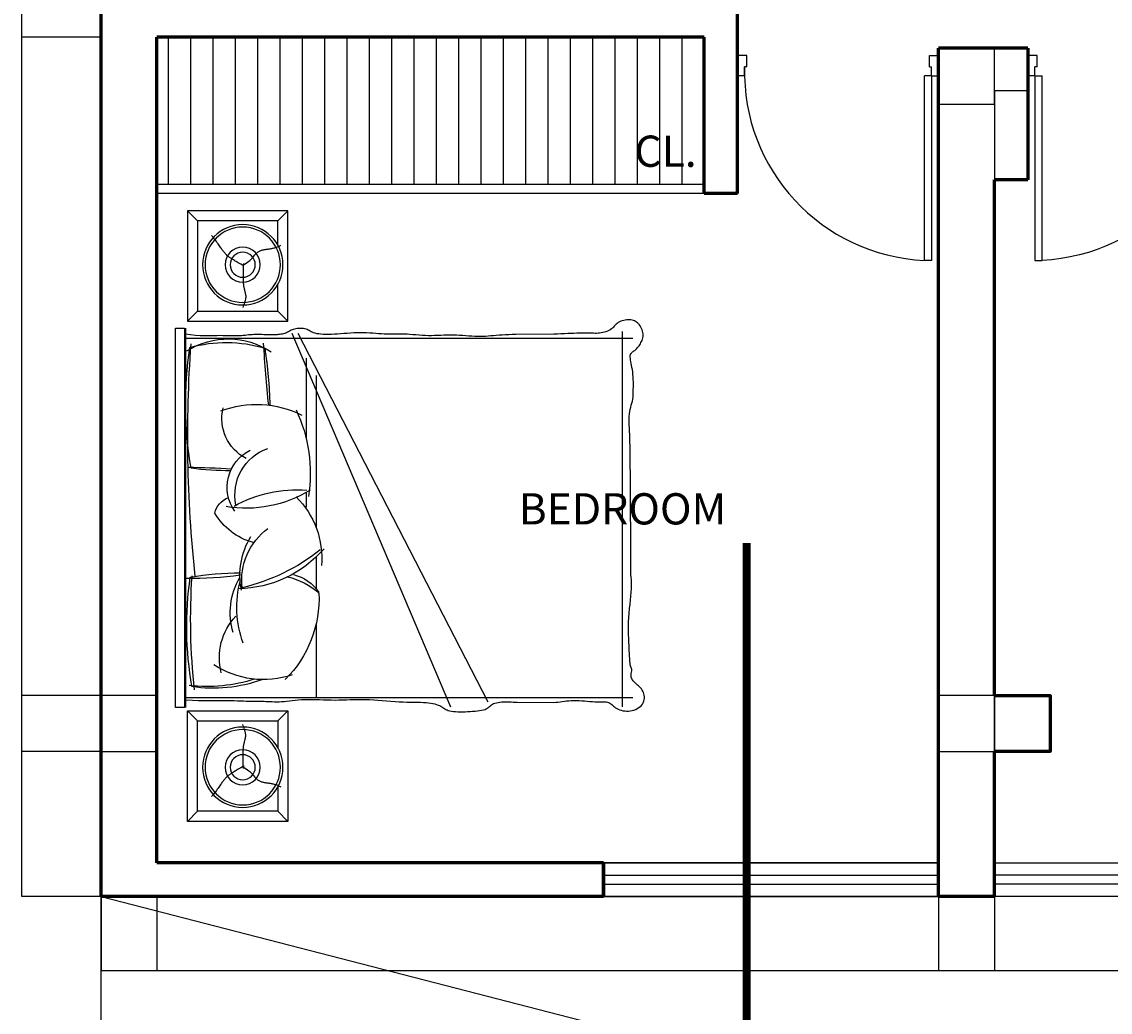
# Model space of a CAD drawing. Units: millimetres. Extents: x -249630 to 95347, y -188036 to 109963.
# Drawn here: x -84215 to -78123, y 32017 to 37564 of the extents above; entities that cross this region are included whole.
import ezdxf

# ---------------------------------------------------------------- set-up
doc = ezdxf.new("R2010")
doc.units = ezdxf.units.MM
doc.header["$PDMODE"] = 2
doc.linetypes.add('ACAD_ISO04W100', pattern=[30, 24, -3, 0, -3])
for name, color, linetype in [('04', 4, 'Continuous'), ('cotas', 1, 'Continuous'), ('Layer1', 2, 'Continuous'), ('Layer11', 30, 'Continuous'), ('Layer2', 8, 'Continuous'), ('Layer3', 3, 'Continuous'), ('PUERTAS', 14, 'Continuous'), ('SUBTITULOS', 90, 'Continuous'), ('VEREDA', 1, 'Continuous')]:
    doc.layers.add(name, color=color, linetype=linetype)
doc.layers.add('MUROS', color=6, linetype='Continuous', lineweight=60)
doc.styles.add('COTAS', font='arial.ttf', dxfattribs={"width": 1.1})
doc.styles.add('SUBTITULOS(E)', font='swisscbi.ttf', dxfattribs={"oblique": 15, "height": 0.2})
doc.dimstyles.new('COTA1-50', dxfattribs={"dimscale": 0.5, "dimtxt": 0.22, "dimasz": 0.12, "dimexe": 0.08, "dimexo": 0.05, "dimgap": 0.076, "dimtad": 2, "dimzin": 4, "dimdsep": 46, "dimtxsty": 'COTAS', "dimblk": 'ARCHTICK', "dimcen": -0.1, "dimclrd": 141, "dimclre": 141, "dimclrt": 11, "dimadec": 0, "dimazin": 0, "dimtfac": 1, "dimtix": 1, "dimtmove": 1, "dimatfit": 3, "dimfxl": 1, "dimtolj": 1, "dimtzin": 0, "dimarcsym": 0})

# ---------------------------------------------------------------- blocks, each defined once
blk = doc.blocks.new('CAM-10')
for p, q in [((0.0258, 0), (0.0708, -0.045)), ((0.5208, 0), (0.4758, -0.045)), ((0.5523, 0.0087), (2.2523, 0.0087)), ((0.5973, 0.0087), (0.5973, -1.9947)), ((2.2073, 0.0087), (2.2073, -1.9947)), ((2.267, 0), (2.312, -0.045)), ((2.762, 0), (2.717, -0.045)), ((0.0258, -0.45), (0.0708, -0.405)), ((0.4758, -0.405), (0.5208, -0.45)), ((2.312, -0.405), (2.267, -0.45)), ((2.762, -0.45), (2.717, -0.405)), ((0.5752, -0.4673), (2.2487, -1.1782)), ((0.5752, -0.4939), (2.2259, -1.3455)), ((0.6862, -0.5313), (1.0469, -0.5313)), ((1.2887, -0.5313), (1.3538, -0.5313)), ((0.7643, -0.5763), (1.4457, -0.5763)), ((1.5772, -0.5763), (1.7202, -0.5763)), ((1.8762, -0.5763), (2.2073, -0.5763)), ((0.5669, -1.9463), (2.2487, -1.9463))]:
    blk.add_line(p, q)
for points in [[(0.5523, 0.0132), (2.2523, 0.0132), (2.2523, 0.0537), (0.5523, 0.0537)], [(0.5208, 0), (0.5208, -0.45), (0.0258, -0.45), (0.0258, 0)], [(2.267, 0), (2.267, -0.45), (2.762, -0.45), (2.762, 0)]]:
    blk.add_lwpolyline(points, close=True)
for points in [[(2.2181, 0.0087), (2.2195, -0.0224), (2.2202, -0.0478), (2.2206, -0.0722), (2.2207, -0.0954), (2.2207, -0.1174), (2.2205, -0.1383), (2.2205, -0.158), (2.2205, -0.1764), (2.2207, -0.1936), (2.2211, -0.2096), (2.2216, -0.2245), (2.2221, -0.2382), (2.2227, -0.2509), (2.2232, -0.2625), (2.2237, -0.2732), (2.224, -0.2829), (2.2241, -0.2917), (2.2242, -0.2999), (2.2241, -0.3075), (2.224, -0.3147), (2.2239, -0.3218), (2.2238, -0.3289), (2.2238, -0.3361), (2.224, -0.3437), (2.2243, -0.3518), (2.2247, -0.3604), (2.2252, -0.3695), (2.2256, -0.379), (2.2258, -0.389), (2.2259, -0.3993), (2.2258, -0.41), (2.2252, -0.421), (2.2243, -0.4323), (2.2231, -0.444), (2.2217, -0.4561), (2.2203, -0.4687), (2.2188, -0.4818), (2.2175, -0.4955), (2.2164, -0.5099), (2.2157, -0.5249), (2.2155, -0.5407), (2.2156, -0.5572), (2.216, -0.5741), (2.2165, -0.5914), (2.2171, -0.6089), (2.2177, -0.6264), (2.2181, -0.6439), (2.2183, -0.6612), (2.2181, -0.6781), (2.2177, -0.6948), (2.2171, -0.7114), (2.2165, -0.728), (2.216, -0.7447), (2.2156, -0.7617), (2.2155, -0.779), (2.2157, -0.7968), (2.2164, -0.8151), (2.2175, -0.8339), (2.2188, -0.8529), (2.2203, -0.8722), (2.2219, -0.8914), (2.2234, -0.9105), (2.2248, -0.9292), (2.2259, -0.9476), (2.2267, -0.9653), (2.2272, -0.9824), (2.2275, -0.9988), (2.2278, -1.0145), (2.228, -1.0294), (2.2284, -1.0434), (2.2289, -1.0565), (2.2297, -1.0686), (2.2308, -1.0797), (2.2323, -1.0899), (2.234, -1.0992), (2.236, -1.1076), (2.2383, -1.1153), (2.2407, -1.1222), (2.2434, -1.1283), (2.2461, -1.1339), (2.249, -1.1388), (2.252, -1.1434), (2.2549, -1.1478), (2.2578, -1.1522), (2.2605, -1.1569), (2.263, -1.162), (2.2652, -1.1678), (2.267, -1.1744), (2.2685, -1.1821), (2.2696, -1.1906), (2.2703, -1.2), (2.2708, -1.2101), (2.2709, -1.2206), (2.2709, -1.2316), (2.2706, -1.2429), (2.2702, -1.2543), (2.2697, -1.2656), (2.269, -1.2769), (2.2681, -1.2878), (2.267, -1.2982), (2.2657, -1.308), (2.2642, -1.3171), (2.2623, -1.3252), (2.2601, -1.3322), (2.2575, -1.338), (2.2547, -1.3429), (2.2517, -1.347), (2.2486, -1.3506), (2.2455, -1.3541), (2.2424, -1.3576), (2.2394, -1.3614), (2.2366, -1.3658), (2.2342, -1.3709), (2.232, -1.3768), (2.2302, -1.3834), (2.2287, -1.3905), (2.2274, -1.3981), (2.2266, -1.4061), (2.2261, -1.4143), (2.2259, -1.4228), (2.226, -1.4314), (2.2265, -1.4401), (2.227, -1.449), (2.2276, -1.4579), (2.2282, -1.4669), (2.2286, -1.476), (2.2287, -1.6402), (2.2284, -1.6494), (2.2277, -1.6587), (2.2267, -1.6681), (2.2254, -1.6777), (2.2241, -1.6875), (2.2227, -1.6976), (2.2216, -1.708), (2.2207, -1.7187), (2.2202, -1.7299), (2.2202, -1.7415), (2.2206, -1.7534), (2.2214, -1.7656), (2.2223, -1.7777), (2.2234, -1.7898), (2.2244, -1.8015), (2.2252, -1.8129), (2.2259, -1.8237), (2.2262, -1.8338), (2.2263, -1.8432), (2.2263, -1.8519), (2.2264, -1.8599), (2.2266, -1.8673), (2.2271, -1.8741), (2.2281, -1.8802), (2.2297, -1.8858), (2.2319, -1.8907), (2.2347, -1.8952), (2.238, -1.8995), (2.2416, -1.9037), (2.2453, -1.9079), (2.2491, -1.9123), (2.2528, -1.9171), (2.2563, -1.9225), (2.2594, -1.9286), (2.2621, -1.9352), (2.2644, -1.9424), (2.2662, -1.95), (2.2674, -1.9579), (2.2679, -1.9661), (2.2679, -1.9744), (2.267, -1.9827), (2.2655, -1.991), (2.2632, -1.9991), (2.2602, -2.0069), (2.2566, -2.0142), (2.2524, -2.0211), (2.2476, -2.0273), (2.2424, -2.0327), (2.2366, -2.0372), (2.2305, -2.0407), (2.2241, -2.0433), (2.2174, -2.045), (2.2107, -2.0458), (2.2039, -2.0459), (2.1973, -2.0451), (2.1908, -2.0437), (2.1847, -2.0416), (2.179, -2.039), (2.1736, -2.0358), (2.1686, -2.0322), (2.1639, -2.0283), (2.1594, -2.0242), (2.1552, -2.0199), (2.1512, -2.0155), (2.1473, -2.0112), (2.1436, -2.007), (2.1399, -2.003), (2.1362, -1.9993), (2.1325, -1.9959), (2.1286, -1.9929), (2.1245, -1.9904), (2.1203, -1.9884), (2.1157, -1.9871), (2.1107, -1.9865), (2.1055, -1.9865), (2.1, -1.987), (2.0942, -1.9879), (2.0882, -1.989), (2.0821, -1.9903), (2.0603, -1.9826), (1.9918, -1.9781), (1.9759, -1.9775), (1.9593, -1.9768), (1.9422, -1.976), (1.9245, -1.9753), (1.9063, -1.9748), (1.8876, -1.9747), (1.8684, -1.9751), (1.8487, -1.9761), (1.8288, -1.9776), (1.809, -1.9794), (1.7894, -1.9814), (1.7704, -1.9834), (1.7523, -1.9853), (1.7352, -1.9868), (1.7195, -1.9878), (1.7053, -1.9882), (1.6923, -1.9881), (1.6802, -1.9875), (1.6685, -1.9867), (1.657, -1.9856), (1.6452, -1.9846), (1.1928, -1.9835), (1.1794, -1.9827), (1.1648, -1.9821), (1.149, -1.9818), (1.1324, -1.9816), (1.1152, -1.9815), (1.0977, -1.9815), (1.0801, -1.9814), (1.0627, -1.9812), (1.0458, -1.9808), (1.0295, -1.9802), (1.014, -1.9795), (0.9992, -1.9788), (0.9851, -1.9782), (0.9717, -1.9778), (0.9591, -1.9777), (0.9473, -1.978), (0.9362, -1.9789), (0.9259, -1.9804), (0.9161, -1.9824), (0.9068, -1.9847), (0.8977, -1.9871), (0.8887, -1.9896), (0.8796, -1.9919), (0.8701, -1.9939), (0.8602, -1.9954), (0.8497, -1.9963), (0.7937, -1.9965), (0.7824, -1.9963), (0.771, -1.9957), (0.7597, -1.9947), (0.7486, -1.9934), (0.7379, -1.9919), (0.7278, -1.9903), (0.7184, -1.9886), (0.7099, -1.987), (0.702, -1.9855), (0.6949, -1.9841), (0.6885, -1.9831), (0.6827, -1.9825), (0.6777, -1.9823), (0.6733, -1.9827), (0.6696, -1.9837), (0.6664, -1.9853), (0.6636, -1.9874), (0.6611, -1.9899), (0.6588, -1.9927), (0.6566, -1.9958), (0.6543, -1.999), (0.6518, -2.0023), (0.649, -2.0057), (0.646, -2.009), (0.6427, -2.0123), (0.6391, -2.0155), (0.6352, -2.0187), (0.631, -2.0218), (0.6267, -2.0248), (0.622, -2.0277), (0.6172, -2.0305), (0.6121, -2.0331), (0.6068, -2.0354), (0.6013, -2.0374), (0.5956, -2.0389), (0.5898, -2.04), (0.5838, -2.0405), (0.5777, -2.0404), (0.5715, -2.0395), (0.5652, -2.0381), (0.559, -2.036), (0.553, -2.0335), (0.5472, -2.0305), (0.5417, -2.0271), (0.5366, -2.0234), (0.5321, -2.0195), (0.5281, -2.0153), (0.5247, -2.011), (0.5218, -2.0064), (0.5195, -2.0016), (0.5177, -1.9966), (0.5163, -1.9912), (0.5154, -1.9855), (0.515, -1.9795), (0.515, -1.9732), (0.5154, -1.9666), (0.5162, -1.9599), (0.5174, -1.9532), (0.5192, -1.9467), (0.5213, -1.9403), (0.5239, -1.9344), (0.527, -1.9288), (0.5306, -1.9239), (0.5345, -1.9194), (0.5386, -1.9151), (0.5429, -1.911), (0.5473, -1.9069), (0.5515, -1.9026), (0.5556, -1.8979), (0.5593, -1.8927), (0.5627, -1.887), (0.5656, -1.8806), (0.5682, -1.8739), (0.5703, -1.8669), (0.5721, -1.8597), (0.5735, -1.8525), (0.5745, -1.8453), (0.5752, -1.8382), (0.5755, -1.8315), (0.5755, -1.8248), (0.5753, -1.8181), (0.575, -1.8112), (0.5746, -1.8039), (0.5743, -1.7961), (0.574, -1.7875), (0.5739, -1.778), (0.574, -1.7675), (0.5743, -1.7561), (0.5748, -1.7437), (0.5754, -1.7306), (0.5761, -1.7168), (0.5768, -1.7024), (0.5776, -1.6875), (0.5783, -1.6722), (0.579, -1.6566), (0.5797, -1.6409), (0.5803, -1.4701), (0.5809, -1.4545), (0.5816, -1.4391), (0.5823, -1.424), (0.5831, -1.4095), (0.584, -1.3956), (0.585, -1.3824), (0.5861, -1.3698), (0.5871, -1.3577), (0.5881, -1.3459), (0.5889, -1.3342), (0.5895, -1.3226), (0.5898, -1.3108), (0.5897, -1.2986), (0.5893, -1.286), (0.5886, -1.273), (0.5876, -1.2597), (0.5866, -1.2461), (0.5855, -1.2323), (0.5846, -1.2183), (0.5838, -1.2043), (0.5834, -1.1903), (0.5833, -1.1763), (0.5836, -1.1623), (0.5841, -1.1484), (0.5847, -1.1345), (0.5852, -1.1206), (0.5857, -1.1067), (0.586, -1.0927), (0.5859, -1.0787), (0.5855, -1.0647), (0.5847, -1.0507), (0.5838, -1.0367), (0.5827, -1.023), (0.5816, -1.0094), (0.5805, -0.9962), (0.5796, -0.9834), (0.579, -0.971), (0.5786, -0.9591), (0.5786, -0.9477), (0.5787, -0.9365), (0.579, -0.9255), (0.5792, -0.9145), (0.5793, -0.9034), (0.5793, -0.8921), (0.579, -0.8804), (0.5783, -0.8683), (0.5774, -0.8557), (0.5764, -0.8428), (0.5753, -0.8295), (0.5743, -0.8158), (0.5734, -0.8019), (0.5728, -0.7877), (0.5726, -0.7733), (0.5728, -0.7587), (0.5734, -0.7441), (0.5743, -0.7294), (0.5754, -0.7147), (0.5766, -0.7002), (0.5777, -0.6858), (0.5787, -0.6717), (0.5796, -0.658), (0.5802, -0.6447), (0.5804, -0.6319), (0.5804, -0.6197), (0.58, -0.6082), (0.5793, -0.5975), (0.5783, -0.5877), (0.5769, -0.5789), (0.5752, -0.5712), (0.5731, -0.5646), (0.5708, -0.559), (0.5683, -0.554), (0.5657, -0.5496), (0.5632, -0.5453), (0.5608, -0.541), (0.5586, -0.5364), (0.5568, -0.5313), (0.5553, -0.5254), (0.5543, -0.519), (0.5536, -0.5122), (0.5534, -0.5052), (0.5535, -0.4982), (0.554, -0.4913), (0.5549, -0.4847), (0.5562, -0.4787), (0.5577, -0.4733), (0.5596, -0.4685), (0.5617, -0.4641), (0.5639, -0.4601), (0.5662, -0.4561), (0.5684, -0.4522), (0.5706, -0.4482), (0.5726, -0.4438), (0.5744, -0.4391), (0.576, -0.4341), (0.5773, -0.4288), (0.5785, -0.4233), (0.5795, -0.4178), (0.5803, -0.4122), (0.581, -0.4067), (0.5815, -0.4014), (0.5819, -0.3962), (0.5822, -0.3912), (0.5824, -0.3862), (0.5825, -0.3811), (0.5825, -0.3757), (0.5825, -0.37), (0.5823, -0.3638), (0.5821, -0.357), (0.5819, -0.3496), (0.5816, -0.3415), (0.5813, -0.3331), (0.5811, -0.3243), (0.581, -0.3154), (0.581, -0.3065), (0.5811, -0.2977), (0.5815, -0.2892), (0.5821, -0.2811), (0.5828, -0.2732), (0.5837, -0.2655), (0.5846, -0.2579), (0.5854, -0.25), (0.5862, -0.242), (0.5868, -0.2335), (0.5872, -0.2246), (0.5873, -0.215), (0.5872, -0.2048), (0.5869, -0.194), (0.5866, -0.1828), (0.5862, -0.171), (0.5859, -0.1588), (0.5858, -0.1463), (0.5859, -0.1333), (0.5863, -0.1201), (0.5867, -0.1061), (0.587, -0.0912), (0.587, -0.0748), (0.5863, -0.0567), (0.5849, -0.0365), (0.5826, -0.0138), (0.5794, 0.0087)], [(0.1811, -0.405), (0.0708, -0.405), (0.0708, -0.045), (0.4758, -0.045), (0.4758, -0.405), (0.3551, -0.405)], [(2.6066, -0.405), (2.717, -0.405), (2.717, -0.045), (2.312, -0.045), (2.312, -0.405), (2.4327, -0.405)], [(0.2736, -0.2544), (0.2697, -0.2464), (0.266, -0.2394), (0.2626, -0.2331), (0.2595, -0.2276), (0.2566, -0.2226), (0.2539, -0.2181), (0.2514, -0.214), (0.249, -0.2102), (0.2468, -0.2066), (0.2448, -0.2031), (0.2428, -0.1998), (0.2408, -0.1966), (0.2389, -0.1935), (0.237, -0.1906), (0.235, -0.1877), (0.2329, -0.1849), (0.2307, -0.1821), (0.2284, -0.1794), (0.226, -0.1768), (0.2235, -0.1742), (0.2208, -0.1716), (0.2181, -0.1691), (0.2153, -0.1666), (0.2124, -0.1641), (0.2094, -0.1616), (0.2062, -0.1592), (0.203, -0.1567), (0.1995, -0.1542), (0.196, -0.1516), (0.1922, -0.1489), (0.1882, -0.1462), (0.1839, -0.1433), (0.1794, -0.1402), (0.1747, -0.137), (0.1695, -0.1334), (0.164, -0.1295), (0.1581, -0.125), (0.1517, -0.12), (0.1448, -0.1143), (0.1373, -0.1079)], [(2.5141, -0.2544), (2.5181, -0.2464), (2.5217, -0.2394), (2.5251, -0.2331), (2.5283, -0.2276), (2.5312, -0.2226), (2.5339, -0.2181), (2.5364, -0.214), (2.5387, -0.2102), (2.5409, -0.2066), (2.543, -0.2031), (2.545, -0.1998), (2.5469, -0.1966), (2.5489, -0.1935), (2.5508, -0.1906), (2.5528, -0.1877), (2.5549, -0.1849), (2.5571, -0.1821), (2.5594, -0.1794), (2.5618, -0.1768), (2.5643, -0.1742), (2.5669, -0.1716), (2.5696, -0.1691), (2.5725, -0.1666), (2.5754, -0.1641), (2.5784, -0.1616), (2.5815, -0.1592), (2.5848, -0.1567), (2.5882, -0.1542), (2.5918, -0.1516), (2.5956, -0.1489), (2.5996, -0.1462), (2.6038, -0.1433), (2.6083, -0.1402), (2.6131, -0.137), (2.6182, -0.1334), (2.6237, -0.1295), (2.6297, -0.125), (2.6361, -0.12), (2.643, -0.1143), (2.6505, -0.1079)], [(0.2706, -0.2466), (0.2661, -0.2551), (0.2616, -0.2625), (0.2571, -0.2689), (0.2527, -0.2745), (0.2484, -0.2793), (0.2443, -0.2836), (0.2402, -0.2874), (0.2364, -0.2909), (0.2327, -0.2941), (0.2292, -0.2972), (0.2259, -0.3001), (0.2228, -0.303), (0.2199, -0.3057), (0.2172, -0.3084), (0.2147, -0.3112), (0.2125, -0.3139), (0.2104, -0.3167), (0.2086, -0.3196), (0.207, -0.3225), (0.2055, -0.3254), (0.2043, -0.3284), (0.2032, -0.3314), (0.2022, -0.3344), (0.2014, -0.3375), (0.2007, -0.3405), (0.2001, -0.3435), (0.1996, -0.3465), (0.1992, -0.3496), (0.1988, -0.3526), (0.1984, -0.3556), (0.198, -0.3586), (0.1977, -0.3617), (0.1973, -0.3647), (0.1968, -0.3678), (0.1964, -0.3709), (0.1958, -0.374), (0.1952, -0.3773), (0.1944, -0.3807), (0.1936, -0.3842), (0.1926, -0.3879), (0.1916, -0.3918), (0.1904, -0.3957), (0.189, -0.3997), (0.1876, -0.4037), (0.1859, -0.4075), (0.1842, -0.4111), (0.1823, -0.4144), (0.1802, -0.4173)], [(0.2626, -0.2507), (0.2711, -0.25), (0.2786, -0.2497), (0.2853, -0.2495), (0.2912, -0.2494), (0.2964, -0.2495), (0.3012, -0.2496), (0.3055, -0.2497), (0.3097, -0.2498), (0.3136, -0.2498), (0.3175, -0.2498), (0.3212, -0.2497), (0.3249, -0.2496), (0.3284, -0.2495), (0.3319, -0.2494), (0.3353, -0.2493), (0.3386, -0.2493), (0.3418, -0.2493), (0.345, -0.2494), (0.3482, -0.2496), (0.3513, -0.2498), (0.3544, -0.2501), (0.3575, -0.2505), (0.3607, -0.2509), (0.3638, -0.2513), (0.367, -0.2519), (0.3702, -0.2525), (0.3734, -0.2531), (0.3766, -0.2538), (0.3799, -0.2546), (0.3831, -0.2554), (0.3864, -0.2562), (0.3897, -0.2571), (0.393, -0.2579), (0.3963, -0.2588), (0.3997, -0.2596), (0.4031, -0.2603), (0.4067, -0.2607), (0.4105, -0.2609), (0.4144, -0.2609), (0.4186, -0.2604), (0.423, -0.2596), (0.4277, -0.2584), (0.4325, -0.257), (0.4376, -0.2553), (0.4428, -0.2535), (0.4482, -0.2517), (0.4537, -0.2498), (0.4594, -0.248)], [(2.5252, -0.2507), (2.5167, -0.25), (2.5091, -0.2497), (2.5025, -0.2495), (2.4966, -0.2494), (2.4913, -0.2495), (2.4866, -0.2496), (2.4822, -0.2497), (2.4781, -0.2498), (2.4741, -0.2498), (2.4703, -0.2498), (2.4665, -0.2497), (2.4629, -0.2496), (2.4593, -0.2495), (2.4559, -0.2494), (2.4525, -0.2493), (2.4492, -0.2493), (2.4459, -0.2493), (2.4427, -0.2494), (2.4396, -0.2496), (2.4365, -0.2498), (2.4333, -0.2501), (2.4302, -0.2505), (2.4271, -0.2509), (2.424, -0.2513), (2.4208, -0.2519), (2.4176, -0.2525), (2.4144, -0.2531), (2.4112, -0.2538), (2.4079, -0.2546), (2.4046, -0.2554), (2.4014, -0.2562), (2.3981, -0.2571), (2.3948, -0.2579), (2.3915, -0.2588), (2.3881, -0.2596), (2.3846, -0.2603), (2.381, -0.2607), (2.3773, -0.2609), (2.3733, -0.2609), (2.3692, -0.2604), (2.3648, -0.2596), (2.3601, -0.2584), (2.3553, -0.257), (2.3502, -0.2553), (2.345, -0.2535), (2.3396, -0.2517), (2.334, -0.2498), (2.3284, -0.248)], [(2.5171, -0.2466), (2.5216, -0.2551), (2.5262, -0.2625), (2.5306, -0.2689), (2.535, -0.2745), (2.5393, -0.2793), (2.5435, -0.2836), (2.5475, -0.2874), (2.5514, -0.2909), (2.5551, -0.2941), (2.5586, -0.2972), (2.5619, -0.3001), (2.565, -0.303), (2.5679, -0.3057), (2.5706, -0.3084), (2.573, -0.3112), (2.5753, -0.3139), (2.5773, -0.3167), (2.5791, -0.3196), (2.5808, -0.3225), (2.5822, -0.3254), (2.5835, -0.3284), (2.5846, -0.3314), (2.5856, -0.3344), (2.5864, -0.3375), (2.5871, -0.3405), (2.5877, -0.3435), (2.5882, -0.3465), (2.5886, -0.3496), (2.589, -0.3526), (2.5894, -0.3556), (2.5897, -0.3586), (2.5901, -0.3617), (2.5905, -0.3647), (2.5909, -0.3678), (2.5914, -0.3709), (2.592, -0.374), (2.5926, -0.3773), (2.5933, -0.3807), (2.5942, -0.3842), (2.5951, -0.3879), (2.5962, -0.3918), (2.5974, -0.3957), (2.5987, -0.3997), (2.6002, -0.4037), (2.6018, -0.4075), (2.6036, -0.4111), (2.6055, -0.4144), (2.6076, -0.4173)]]:
    blk.add_lwpolyline(points)
for centre, radius in [((0.2681, -0.2474), 0.18), ((0.2681, -0.2474), 0.1687), ((2.5196, -0.2474), 0.18), ((2.5196, -0.2474), 0.1687), ((0.2681, -0.2474), 0.0787), ((0.2681, -0.2474), 0.0562), ((2.5196, -0.2474), 0.0787), ((2.5196, -0.2474), 0.0562)]:
    blk.add_circle(centre, radius)
for centre, radius, start, end in [((0.9448, -0.1827), 0.3443, 147.51, 213.8336), ((0.8919, -1.6694), 1.6781, 80.1255, 98.6619), ((-0.0373, -0.0072), 1.7117, 352.2931, 0.3959), ((1.8886, -1.5749), 1.5781, 80.1602, 98.06), ((1.2026, -0.1729), 0.5864, 163.9263, 197.1409), ((1.0384, -5.792), 5.7909, 83.80731, 94.12107), ((3.7557, 0.0006), 2.5803, 180.1063, 184.3854), ((-0.142, -0.1915), 1.3333, 359.9394, 7.5533), ((2.9838, -0.2355), 1.3353, 170.3802, 180.0522), ((1.8547, -3.0138), 2.9996, 83.9026, 93.6759), ((1.4317, -0.084), 0.7262, 342.5841, 6.0048), ((1.5349, -0.1159), 0.6307, 339.923, 8.7433), ((1.401, -0.2158), 0.0952, 102.1757, 158.3207), ((1.2366, -0.3698), 0.2861, 15.4018, 59.7122), ((2.0287, -0.4166), 0.2736, 75.7237, 132.8701), ((1.7226, -0.3407), 0.4043, 341.4524, 33.4512), ((1.348, -0.3096), 0.4542, 159.3026, 206.5026), ((0.9571, -0.3563), 0.2023, 27.7042, 103.4903), ((1.2649, -0.362), 0.1844, 54.1671, 153.8421), ((0.8056, -0.2612), 0.5535, 328.6542, 9.1977), ((1.8267, -0.5041), 0.3125, 73.366, 120.2524), ((1.2991, -0.4323), 0.22, 78.0413, 160.8342), ((1.8608, -0.4917), 0.5842, 151.0456, 184.1497), ((1.683, -0.5343), 0.2914, 83.6273, 143.2855), ((1.66, -0.5697), 0.335, 78.6667, 121.2633), ((1.2036, -0.2205), 0.5159, 310.7395, 359.0576), ((1.8027, -0.6909), 0.4698, 69.8892, 104.8634), ((0.835, -0.0331), 0.9057, 321.6953, 346.4626), ((-0.4649, -14.9323), 14.6323, 84.65974, 85.75157), ((0.9425, 1.5398), 1.9092, 260.953, 268.6517), ((1.7635, -0.0793), 0.5096, 267.2589, 315.2997), ((1.2021, 0.1177), 0.6673, 244.7809, 279.0606), ((1.5813, -0.2183), 0.3828, 224.5284, 275.2229), ((1.8407, -0.4297), 0.1898, 193.6849, 236.7035), ((1.973, -0.378), 0.3145, 192.9388, 221.9636)]:
    blk.add_arc(centre, radius, start, end)
blk = doc.blocks.new('A$C69810C7B')
at = {"layer": 'PUERTAS', "color": 2}
for p, q in [((-0.99, -0.05), (-0.99, -0.15)), ((-0.945, -0.05), (-0.99, -0.05)), ((-0.945, -0.105), (-0.945, -0.05)), ((-0.045, -0.105), (-0.045, -0.05)), ((-0.045, -0.05), (0, -0.05)), ((0, -0.05), (0, -0.15)), ((-0.945, -0.105), (-0.955, -0.105)), ((-0.955, -0.15), (-0.955, -0.105)), ((-0.045, -0.105), (-0.035, -0.105)), ((-0.035, -0.15), (-0.035, -0.105)), ((-0.955, -0.15), (-0.99, -0.15)), ((-0.035, -0.15), (-0.07, -0.15)), ((-0.07, -1.06), (-0.07, -0.15)), ((-0.035, -0.15), (0, -0.15)), ((-0.035, -0.15), (-0.035, -1.06)), ((-0.035, -1.06), (-0.07, -1.06))]:
    blk.add_line(p, q, dxfattribs=at)
at = {"layer": 'PUERTAS', "color": 1}
blk.add_arc((-0.0268, -0.1318), 0.9286, 178.348, 267.335, dxfattribs=at)
blk = doc.blocks.new('_ArchTick')
at = {"color": 0, "linetype": 'ByBlock', "const_width": 0.15}
blk.add_lwpolyline([(-0.5, -0.5), (0.5, 0.5)], dxfattribs=at)
blk = doc.blocks.new('*D93')
at = {"layer": 'cotas', "color": 141, "lineweight": -2, "transparency": 16777216}
for p, q in [((-83771.3, 33477.8), (-84214.9, 33477.8)), ((-84214.8, 32665.3), (-84214.8, 33477.8)), ((-83771.3, 32665.3), (-84214.9, 32665.3))]:
    blk.add_line(p, q, dxfattribs=at)
at = {"layer": 'Defpoints', "color": 0, "transparency": 16777216}
for p in [(-84214.8, 33477.8), (-83771.3, 33477.8), (-83771.3, 32665.3)]:
    blk.add_point(p, dxfattribs=at)
at = {"layer": 'cotas', "color": 141, "lineweight": -2, "transparency": 16777216, "xscale": 0.06, "yscale": 0.06, "zscale": 0.06}
for p, rotation in [((-84214.8, 33477.8), 90), ((-84214.8, 32665.3), 270)]:
    blk.add_blockref('_ArchTick', p, dxfattribs=dict(at, rotation=rotation))
at = {"layer": 'cotas', "color": 11, "transparency": 16777216, "insert": (-84214.9, 33071.5), "char_height": 0.11, "attachment_point": 5, "rotation": 90, "style": 'COTAS'}
blk.add_mtext('\\A1;812.50', dxfattribs=at)
blk = doc.blocks.new('*D94')
at = {"layer": 'cotas', "color": 141, "lineweight": -2, "transparency": 16777216}
for p, q in [((-83771.3, 33790.3), (-84214.9, 33790.3)), ((-84214.8, 33477.8), (-84214.8, 33790.3)), ((-83771.3, 33477.8), (-84214.9, 33477.8))]:
    blk.add_line(p, q, dxfattribs=at)
at = {"layer": 'Defpoints', "color": 0, "transparency": 16777216}
for p in [(-84214.8, 33790.3), (-83771.3, 33790.3), (-83771.3, 33477.8)]:
    blk.add_point(p, dxfattribs=at)
at = {"layer": 'cotas', "color": 141, "lineweight": -2, "transparency": 16777216, "xscale": 0.06, "yscale": 0.06, "zscale": 0.06}
for p, rotation in [((-84214.8, 33790.3), 90), ((-84214.8, 33477.8), 270)]:
    blk.add_blockref('_ArchTick', p, dxfattribs=dict(at, rotation=rotation))
at = {"layer": 'cotas', "color": 11, "transparency": 16777216, "insert": (-84214.9, 33634), "char_height": 0.11, "attachment_point": 5, "rotation": 90, "style": 'COTAS'}
blk.add_mtext('\\A1;312.50', dxfattribs=at)
blk = doc.blocks.new('*D95')
at = {"layer": 'cotas', "color": 141, "lineweight": -2, "transparency": 16777216}
for p, q in [((-83771.3, 37665.3), (-84214.9, 37665.3)), ((-84214.8, 37477.8), (-84214.8, 37665.3)), ((-83771.3, 37477.8), (-84214.9, 37477.8))]:
    blk.add_line(p, q, dxfattribs=at)
at = {"layer": 'Defpoints', "color": 0, "transparency": 16777216}
for p in [(-84214.8, 37665.3), (-83771.3, 37665.3), (-83771.3, 37477.8)]:
    blk.add_point(p, dxfattribs=at)
at = {"layer": 'cotas', "color": 141, "lineweight": -2, "transparency": 16777216, "xscale": 0.06, "yscale": 0.06, "zscale": 0.06}
for p, rotation in [((-84214.8, 37665.3), 90), ((-84214.8, 37477.8), 270)]:
    blk.add_blockref('_ArchTick', p, dxfattribs=dict(at, rotation=rotation))
at = {"layer": 'cotas', "color": 11, "transparency": 16777216, "insert": (-84214.9, 37571.5), "char_height": 0.11, "attachment_point": 5, "rotation": 90, "style": 'COTAS'}
blk.add_mtext('\\A1;187.50', dxfattribs=at)
blk = doc.blocks.new('*D96')
at = {"layer": 'cotas', "color": 141, "lineweight": -2, "transparency": 16777216}
for p, q in [((-83771.3, 37477.8), (-84214.9, 37477.8)), ((-84214.8, 33790.3), (-84214.8, 37477.8)), ((-83771.3, 33790.3), (-84214.9, 33790.3))]:
    blk.add_line(p, q, dxfattribs=at)
at = {"layer": 'Defpoints', "color": 0, "transparency": 16777216}
for p in [(-84214.8, 37477.8), (-83771.3, 37477.8), (-83771.3, 33790.3)]:
    blk.add_point(p, dxfattribs=at)
at = {"layer": 'cotas', "color": 141, "lineweight": -2, "transparency": 16777216, "xscale": 0.06, "yscale": 0.06, "zscale": 0.06}
for p, rotation in [((-84214.8, 37477.8), 90), ((-84214.8, 33790.3), 270)]:
    blk.add_blockref('_ArchTick', p, dxfattribs=dict(at, rotation=rotation))
at = {"layer": 'cotas', "color": 11, "transparency": 16777216, "insert": (-84214.9, 35634), "char_height": 0.11, "attachment_point": 5, "rotation": 90, "style": 'COTAS'}
blk.add_mtext('\\A1;3687.50', dxfattribs=at)
blk = doc.blocks.new('*D111')
at = {"layer": 'cotas', "color": 141, "lineweight": -2, "transparency": 16777216}
for p, q in [((-83771.3, 32665.2), (-83771.3, 32250.8)), ((-83458.8, 32665.2), (-83458.8, 32250.8)), ((-83771.3, 32250.8), (-83458.8, 32250.8))]:
    blk.add_line(p, q, dxfattribs=at)
at = {"layer": 'Defpoints', "color": 0, "transparency": 16777216}
for p in [(-83771.3, 32665.3), (-83458.8, 32665.3), (-83458.8, 32250.8)]:
    blk.add_point(p, dxfattribs=at)
at = {"layer": 'cotas', "color": 141, "lineweight": -2, "transparency": 16777216, "xscale": 0.06, "yscale": 0.06, "zscale": 0.06, "rotation": 180}
blk.add_blockref('_ArchTick', (-83771.3, 32250.8), dxfattribs=at)
at = {"layer": 'cotas', "color": 141, "lineweight": -2, "transparency": 16777216, "xscale": 0.06, "yscale": 0.06, "zscale": 0.06}
blk.add_blockref('_ArchTick', (-83458.8, 32250.8), dxfattribs=at)
at = {"layer": 'cotas', "color": 11, "transparency": 16777216, "insert": (-83615.1, 32250.7), "char_height": 0.11, "attachment_point": 5, "style": 'COTAS'}
blk.add_mtext('\\A1;312.50', dxfattribs=at)
blk = doc.blocks.new('*D112')
at = {"layer": 'cotas', "color": 141, "lineweight": -2, "transparency": 16777216}
for p, q in [((-83458.8, 32665.2), (-83458.8, 32250.8)), ((-79083.8, 32665.2), (-79083.8, 32250.8)), ((-83458.8, 32250.8), (-79083.8, 32250.8))]:
    blk.add_line(p, q, dxfattribs=at)
at = {"layer": 'Defpoints', "color": 0, "transparency": 16777216}
for p in [(-83458.8, 32665.3), (-79083.8, 32665.3), (-79083.8, 32250.8)]:
    blk.add_point(p, dxfattribs=at)
at = {"layer": 'cotas', "color": 141, "lineweight": -2, "transparency": 16777216, "xscale": 0.06, "yscale": 0.06, "zscale": 0.06, "rotation": 180}
blk.add_blockref('_ArchTick', (-83458.8, 32250.8), dxfattribs=at)
at = {"layer": 'cotas', "color": 141, "lineweight": -2, "transparency": 16777216, "xscale": 0.06, "yscale": 0.06, "zscale": 0.06}
blk.add_blockref('_ArchTick', (-79083.8, 32250.8), dxfattribs=at)
at = {"layer": 'cotas', "color": 11, "transparency": 16777216, "insert": (-81271.3, 32250.7), "char_height": 0.11, "attachment_point": 5, "style": 'COTAS'}
blk.add_mtext('\\A1;4375.00', dxfattribs=at)
blk = doc.blocks.new('*D113')
at = {"layer": 'cotas', "color": 141, "lineweight": -2, "transparency": 16777216}
for p, q in [((-79083.8, 32665.2), (-79083.8, 32250.8)), ((-78771.3, 32665.2), (-78771.3, 32250.8)), ((-79083.8, 32250.8), (-78771.3, 32250.8))]:
    blk.add_line(p, q, dxfattribs=at)
at = {"layer": 'Defpoints', "color": 0, "transparency": 16777216}
for p in [(-79083.8, 32665.3), (-78771.3, 32665.3), (-78771.3, 32250.8)]:
    blk.add_point(p, dxfattribs=at)
at = {"layer": 'cotas', "color": 141, "lineweight": -2, "transparency": 16777216, "xscale": 0.06, "yscale": 0.06, "zscale": 0.06, "rotation": 180}
blk.add_blockref('_ArchTick', (-79083.8, 32250.8), dxfattribs=at)
at = {"layer": 'cotas', "color": 141, "lineweight": -2, "transparency": 16777216, "xscale": 0.06, "yscale": 0.06, "zscale": 0.06}
blk.add_blockref('_ArchTick', (-78771.3, 32250.8), dxfattribs=at)
at = {"layer": 'cotas', "color": 11, "transparency": 16777216, "insert": (-78927.6, 32250.7), "char_height": 0.11, "attachment_point": 5, "style": 'COTAS'}
blk.add_mtext('\\A1;312.50', dxfattribs=at)
blk = doc.blocks.new('*D114')
at = {"layer": 'cotas', "color": 141, "lineweight": -2, "transparency": 16777216}
for p, q in [((-78771.3, 32665.2), (-78771.3, 32250.8)), ((-74396.3, 32665.2), (-74396.3, 32250.8)), ((-78771.3, 32250.8), (-74396.3, 32250.8))]:
    blk.add_line(p, q, dxfattribs=at)
at = {"layer": 'Defpoints', "color": 0, "transparency": 16777216}
for p in [(-78771.3, 32665.3), (-74396.3, 32665.3), (-74396.3, 32250.8)]:
    blk.add_point(p, dxfattribs=at)
at = {"layer": 'cotas', "color": 141, "lineweight": -2, "transparency": 16777216, "xscale": 0.06, "yscale": 0.06, "zscale": 0.06, "rotation": 180}
blk.add_blockref('_ArchTick', (-78771.3, 32250.8), dxfattribs=at)
at = {"layer": 'cotas', "color": 141, "lineweight": -2, "transparency": 16777216, "xscale": 0.06, "yscale": 0.06, "zscale": 0.06}
blk.add_blockref('_ArchTick', (-74396.3, 32250.8), dxfattribs=at)
at = {"layer": 'cotas', "color": 11, "transparency": 16777216, "insert": (-76583.8, 32250.7), "char_height": 0.11, "attachment_point": 5, "style": 'COTAS'}
blk.add_mtext('\\A1;4375.00', dxfattribs=at)

msp = doc.modelspace()

# ---------------------------------------------------------------- hatches: boundary and pattern name
at = {"layer": 'Layer2'}
h = msp.add_hatch(dxfattribs=at)
h.set_pattern_fill('_USER', color=256, scale=125, angle=90, style=0, pattern_type=0)
h.set_pattern_definition([(90, (-230894.77, -222643.12), (-125, 8e-15), [])])
h.paths.add_polyline_path([(-80396.318, 40727.773), (-80396.318, 41552.773), (-83458.818, 41552.773), (-83458.818, 40727.773)])
h.paths.add_polyline_path([(-74396.318, 40727.773), (-74396.318, 41552.773), (-77458.818, 41552.773), (-77458.818, 40727.773)])
h.paths.add_polyline_path([(-83458.818, 37477.773), (-83458.818, 36652.773), (-80396.318, 36652.773), (-80396.318, 37477.773)])
h.paths.add_polyline_path([(-80831.669, 40788.735), (-80437.464, 40788.735), (-80437.464, 41063.508), (-80831.669, 41063.508)], flags=24)
h.paths.add_polyline_path([(-74811.2, 40788.735), (-74416.995, 40788.735), (-74416.995, 41063.508), (-74811.2, 41063.508)], flags=24)
h.paths.add_polyline_path([(-80831.669, 36701.694), (-80437.464, 36701.694), (-80437.464, 36976.467), (-80831.669, 36976.467)], flags=24)

# ---------------------------------------------------------------- linework, layer by layer
at = {"layer": '04'}
for p, q in [((-79083.818, 32852.773), (-79083.818, 32665.273)), ((-79083.818, 32665.273), (-79083.818, 32852.773)), ((-78771.318, 32665.273), (-78771.318, 32852.773))]:
    msp.add_line(p, q, dxfattribs=at)
at = {"layer": 'Layer1', "linetype": 'Continuous'}
for p, q in [((-80958.818, 32852.773), (-79083.818, 32852.773)), ((-79083.818, 32852.773), (-80958.818, 32852.773)), ((-78771.318, 32852.773), (-76896.318, 32852.773)), ((-79083.818, 32665.273), (-80958.818, 32665.273)), ((-80958.818, 32665.273), (-79083.818, 32665.273)), ((-76896.318, 32665.273), (-78771.318, 32665.273))]:
    msp.add_line(p, q, dxfattribs=at)
at = {"layer": 'Layer11'}
for p, q in [((-80396.318, 36652.773), (-83458.818, 36652.773)), ((-80396.318, 36602.773), (-83458.818, 36602.773))]:
    msp.add_line(p, q, dxfattribs=at)
at = {"layer": 'Layer2'}
msp.add_lwpolyline([(-83771.318, 32665.273), (-72396.318, 29727.773)], dxfattribs=at)
at = {"layer": 'Layer3', "linetype": 'ACAD_ISO04W100', "ltscale": 0.025, "const_width": 43.75}
msp.add_lwpolyline([(-80157.59, 29425.278), (-80157.59, 34643.91)], dxfattribs=at)
at = {"layer": 'MUROS'}
for p, q in [((-83771.318, 32665.273), (-83771.318, 45540.273)), ((-80208.818, 36602.773), (-80208.818, 37665.273)), ((-83458.818, 32852.773), (-83458.818, 37477.773)), ((-80396.318, 37477.773), (-83458.818, 37477.773)), ((-80396.318, 36602.773), (-80396.318, 37477.773)), ((-79083.818, 32665.273), (-79083.818, 37415.273)), ((-78583.818, 37415.273), (-79083.818, 37415.273)), ((-78583.818, 37415.273), (-78583.818, 36677.773)), ((-78771.318, 33790.273), (-78771.318, 36677.773)), ((-78583.818, 36677.773), (-78771.318, 36677.773)), ((-80208.818, 36602.773), (-80396.318, 36602.773)), ((-78771.318, 32665.273), (-78771.318, 33477.773)), ((-80958.818, 32852.773), (-83458.818, 32852.773)), ((-80958.818, 32665.273), (-80958.818, 32852.773)), ((-80958.818, 32852.773), (-80958.818, 32665.273)), ((-80958.818, 32665.273), (-83771.318, 32665.273)), ((-78771.318, 32665.273), (-79083.818, 32665.273))]:
    msp.add_line(p, q, dxfattribs=at)
msp.add_lwpolyline([(-78771.318, 33790.273), (-78458.818, 33790.273), (-78458.818, 33477.773), (-78771.318, 33477.773)], dxfattribs=at)
at = {"layer": 'VEREDA', "linetype": 'Continuous', "ltscale": 0.0025}
for p, q in [((-80958.818, 32784.023), (-79083.818, 32784.023)), ((-76896.318, 32784.023), (-78771.318, 32784.023)), ((-80958.818, 32734.023), (-79083.818, 32734.023)), ((-76896.318, 32734.023), (-78771.318, 32734.023))]:
    msp.add_line(p, q, dxfattribs=at)
at = {"layer": 'VEREDA'}
msp.add_line((-83771.318, 29727.773), (-83771.318, 32665.273), dxfattribs=at)
for points in [[(-79083.818, 37102.773), (-78771.318, 37102.773), (-78771.318, 37415.273), (-79083.818, 37415.273)], [(-78583.818, 36677.773), (-78583.818, 37177.773), (-78771.318, 37177.773), (-78771.318, 36677.773)], [(-83771.318, 33477.773), (-83458.818, 33477.773), (-83458.818, 33790.273), (-83771.318, 33790.273)], [(-79083.818, 33477.773), (-78771.318, 33477.773), (-78771.318, 33790.273), (-79083.818, 33790.273)], [(-78771.318, 33477.773), (-78458.818, 33477.773), (-78458.818, 33790.273), (-78771.318, 33790.273)]]:
    msp.add_lwpolyline(points, close=True, dxfattribs=at)

# ---------------------------------------------------------------- block references
at = {"layer": 'Layer11', "xscale": -1250, "yscale": 1250, "zscale": 1250, "rotation": 90}
msp.add_blockref('CAM-10', (-83287.483, 36538.176), dxfattribs=at)
at = {"layer": 'PUERTAS', "yscale": 1136.363636363488}
for p, xscale, zscale in [((-79083.818, 37431.166), 1136.363636363488, 1136.363636363488), ((-78583.818, 37431.166), -1136.363636363488, 1136.363636363517)]:
    msp.add_blockref('A$C69810C7B', p, dxfattribs=dict(at, xscale=xscale, zscale=zscale))

# ---------------------------------------------------------------- texts
at = {"layer": 'SUBTITULOS', "linetype": 'ByBlock', "style": 'SUBTITULOS(E)'}
for s, p in [('CL.', (-80785.874, 36751.467)), ('BEDROOM', (-81433.737, 34748.484))]:
    msp.add_text(s, height=175, dxfattribs=at).set_placement(p)

# ---------------------------------------------------------------- dimensions: what is measured, and where the dimension line sits
at = {"layer": 'cotas'}
for base, p1, p2, picture, middle in [((-84214.841, 37665.273), (-83771.318, 37477.773), (-83771.318, 37665.273), '*D95', (-84214.935, 37571.523)), ((-84214.841, 37477.773), (-83771.318, 33790.273), (-83771.318, 37477.773), '*D96', (-84214.935, 35634.023)), ((-84214.841, 33790.273), (-83771.318, 33477.773), (-83771.318, 33790.273), '*D94', (-84214.935, 33634.023)), ((-84214.841, 33477.773), (-83771.318, 32665.273), (-83771.318, 33477.773), '*D93', (-84214.935, 33071.523))]:
    dim = msp.add_linear_dim(base=base, p1=p1, p2=p2, angle=90, dimstyle='COTA1-50', dxfattribs=at)
    dim.commit()
    dim.dimension.update_dxf_attribs({"geometry": picture, "text_midpoint": middle})
for base, p1, p2, picture, middle in [((-83458.818, 32250.803), (-83771.318, 32665.273), (-83458.818, 32665.273), '*D111', (-83615.068, 32250.709)), ((-79083.818, 32250.803), (-83458.818, 32665.273), (-79083.818, 32665.273), '*D112', (-81271.318, 32250.709)), ((-78771.318, 32250.803), (-79083.818, 32665.273), (-78771.318, 32665.273), '*D113', (-78927.568, 32250.709)), ((-74396.318, 32250.803), (-78771.318, 32665.273), (-74396.318, 32665.273), '*D114', (-76583.818, 32250.709))]:
    dim = msp.add_linear_dim(base=base, p1=p1, p2=p2, dimstyle='COTA1-50', dxfattribs=at)
    dim.commit()
    dim.dimension.update_dxf_attribs({"geometry": picture, "text_midpoint": middle})

doc.saveas('drawing.dxf')
